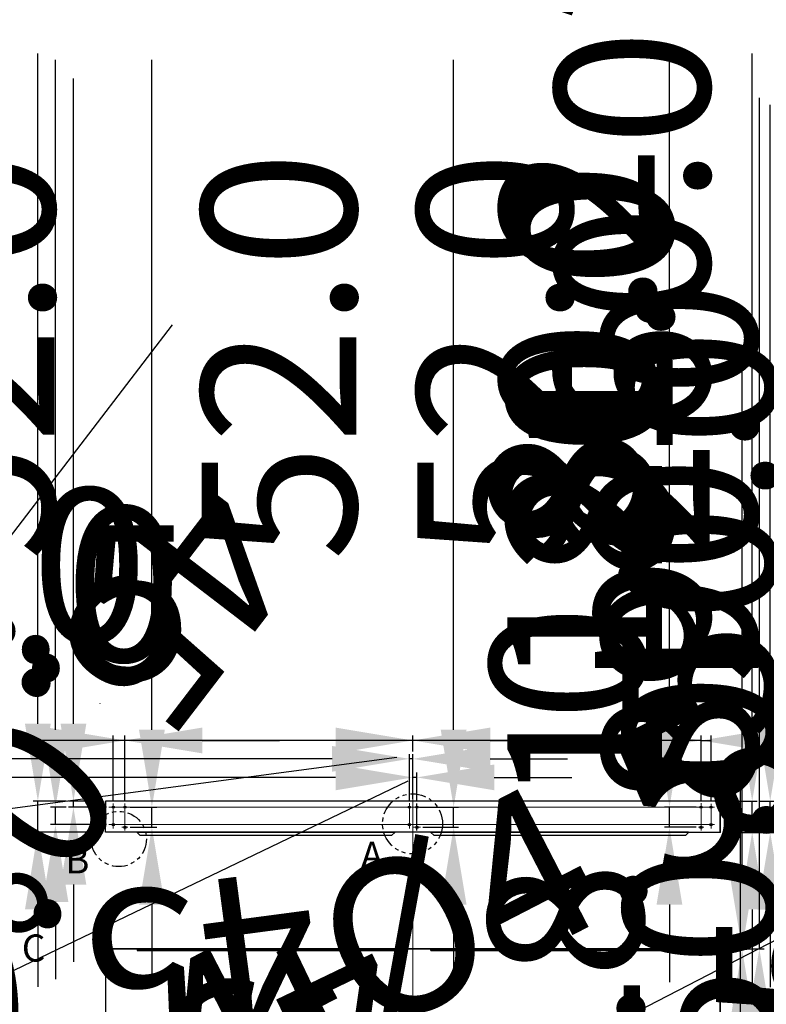
# Paper-space layout 'Sheet1' of a CAD drawing. Units: millimetres. Extents: x 0 to 9586, y -14 to 2348.
# Drawn here: x 5094 to 5287, y 691 to 945 of the extents above; entities that cross this region are included whole.
import ezdxf
from ezdxf.enums import TextEntityAlignment as Align
from ezdxf.lldxf.tags import DXFTag

# ---------------------------------------------------------------- set-up
doc = ezdxf.new("R2010")
doc.units = ezdxf.units.MM
doc.linetypes.add('ACISOTGB', pattern=[9, 4, -1, 1, -1, 1, -1])
for name, color, linetype in [('c', 1, 'ACISOTGB'), ('Default', 7, 'Continuous'), ('P0108D0100(CABIN', 4, 'Continuous'), ('P0108D0140(CABIN', 7, 'Continuous'), ('P0122D0010(FRAME', 1, 'Continuous')]:
    doc.layers.add(name, color=color, linetype=linetype)
doc.styles.add('SEACAD_Solid_Edge_ISO', font='seiso.ttf')
tags = doc.linetypes.add('CENTER2', pattern=[28.575, 19.05, -3.175, 3.175, -3.175]).pattern_tags.tags
tags[10:11] = [DXFTag(74, 4), DXFTag(75, 0), DXFTag(340, '0'), DXFTag(46, 0.0), DXFTag(50, 0.0), DXFTag(44, 0.0), DXFTag(45, 0.0)]
tags[8:9] = [DXFTag(74, 4), DXFTag(75, 0), DXFTag(340, '0'), DXFTag(46, 0.0), DXFTag(50, 0.0), DXFTag(44, 0.0), DXFTag(45, 0.0)]
tags[6:7] = [DXFTag(74, 4), DXFTag(75, 0), DXFTag(340, '0'), DXFTag(46, 0.0), DXFTag(50, 0.0), DXFTag(44, 0.0), DXFTag(45, 0.0)]
tags[4:5] = [DXFTag(74, 4), DXFTag(75, 0), DXFTag(340, '0'), DXFTag(46, 0.0), DXFTag(50, 0.0), DXFTag(44, 0.0), DXFTag(45, 0.0)]
tags = doc.linetypes.add('HIDDEN2', pattern=[4.7625, 3.175, -1.5875]).pattern_tags.tags
tags[6:7] = [DXFTag(74, 4), DXFTag(75, 0), DXFTag(340, '0'), DXFTag(46, 0.0), DXFTag(50, 0.0), DXFTag(44, 0.0), DXFTag(45, 0.0)]
tags[4:5] = [DXFTag(74, 4), DXFTag(75, 0), DXFTag(340, '0'), DXFTag(46, 0.0), DXFTag(50, 0.0), DXFTag(44, 0.0), DXFTag(45, 0.0)]
doc.dimstyles.new('ISO-25', dxfattribs={"dimtxt": 40, "dimasz": 20, "dimexe": 1.25, "dimexo": 0.625, "dimgap": 20, "dimtad": 1, "dimdec": 0, "dimdsep": 46, "dimtxsty": 'Standard', "dimcen": 2.5, "dimclrd": 3, "dimclre": 3, "dimadec": 1, "dimazin": 0, "dimtfac": 1, "dimtmove": 0, "dimatfit": 3, "dimfxl": 1, "dimarcsym": 0})

# ---------------------------------------------------------------- blocks, each defined once
blk = doc.blocks.new('*D205')
at = {"color": 3, "lineweight": -2}
for p, q in [((5107.68, 763.06), (5107.68, 929.86)), ((5115.39, 743.06), (5106.43, 743.06)), ((5116.24, 741.49), (5106.43, 741.49)), ((5107.68, 741.49), (5107.68, 743.06)), ((5107.68, 721.49), (5107.68, 701.49))]:
    blk.add_line(p, q, dxfattribs=at)
at = {"color": 3}
for points in [[(5104.35, 763.06), (5111.01, 763.06), (5107.68, 743.06)], [(5111.01, 721.49), (5104.35, 721.49), (5107.68, 741.49)]]:
    blk.add_solid(points, dxfattribs=at)
at = {"layer": 'Defpoints', "color": 0}
for p in [(5107.68, 743.06), (5116.01, 743.06), (5116.87, 741.49)]:
    blk.add_point(p, dxfattribs=at)
at = {"color": 0, "insert": (5067.68, 856.46), "char_height": 40, "attachment_point": 5, "rotation": 90}
blk.add_mtext('15.7', dxfattribs=at)
blk = doc.blocks.new('*D206')
at = {"color": 3, "lineweight": -2}
for p, q in [((5103.03, 761.49), (5103.03, 934.69)), ((5105.8, 741.49), (5101.78, 741.49)), ((5103.03, 736.99), (5103.03, 741.49)), ((5116.24, 736.99), (5101.78, 736.99)), ((5103.03, 716.99), (5103.03, 696.99))]:
    blk.add_line(p, q, dxfattribs=at)
at = {"color": 3}
for points in [[(5099.7, 761.49), (5106.37, 761.49), (5103.03, 741.49)], [(5106.37, 716.99), (5099.7, 716.99), (5103.03, 736.99)]]:
    blk.add_solid(points, dxfattribs=at)
at = {"layer": 'Defpoints', "color": 0}
for p in [(5103.03, 741.49), (5106.43, 741.49), (5116.87, 736.99)]:
    blk.add_point(p, dxfattribs=at)
at = {"color": 0, "insert": (5063.03, 858.09), "char_height": 40, "attachment_point": 5, "rotation": 90}
blk.add_mtext('45.0', dxfattribs=at)
blk = doc.blocks.new('*D207')
at = {"color": 3, "lineweight": -2}
for p, q in [((5127.96, 761.49), (5127.96, 934.69)), ((5122.32, 741.49), (5129.21, 741.49)), ((5127.96, 736.29), (5127.96, 741.49)), ((5122.32, 736.29), (5129.21, 736.29)), ((5127.96, 716.29), (5127.96, 696.29))]:
    blk.add_line(p, q, dxfattribs=at)
at = {"color": 3}
for points in [[(5124.63, 761.49), (5131.3, 761.49), (5127.96, 741.49)], [(5131.3, 716.29), (5124.63, 716.29), (5127.96, 736.29)]]:
    blk.add_solid(points, dxfattribs=at)
at = {"layer": 'Defpoints', "color": 0}
for p in [(5121.7, 741.49), (5127.96, 741.49), (5121.7, 736.29)]:
    blk.add_point(p, dxfattribs=at)
at = {"color": 0, "insert": (5087.96, 858.09), "char_height": 40, "attachment_point": 5, "rotation": 90}
blk.add_mtext('52.0', dxfattribs=at)
blk = doc.blocks.new('*D208')
at = {"color": 3, "lineweight": -2}
for p, q in [((5205.97, 761.49), (5205.97, 934.69)), ((5197.11, 741.49), (5207.22, 741.49)), ((5205.97, 736.29), (5205.97, 741.49)), ((5197.99, 736.29), (5207.22, 736.29)), ((5205.97, 716.29), (5205.97, 696.29))]:
    blk.add_line(p, q, dxfattribs=at)
at = {"color": 3}
for points in [[(5202.64, 761.49), (5209.3, 761.49), (5205.97, 741.49)], [(5209.3, 716.29), (5202.64, 716.29), (5205.97, 736.29)]]:
    blk.add_solid(points, dxfattribs=at)
at = {"layer": 'Defpoints', "color": 0}
for p in [(5196.48, 741.49), (5205.97, 741.49), (5197.36, 736.29)]:
    blk.add_point(p, dxfattribs=at)
at = {"color": 0, "insert": (5165.97, 858.09), "char_height": 40, "attachment_point": 5, "rotation": 90}
blk.add_mtext('52.0', dxfattribs=at)
blk = doc.blocks.new('*D209')
at = {"color": 3, "lineweight": -2}
for p, q in [((5261.76, 761.49), (5261.76, 934.69)), ((5268.63, 741.49), (5260.51, 741.49)), ((5261.76, 736.29), (5261.76, 741.49)), ((5268.63, 736.29), (5260.51, 736.29)), ((5261.76, 716.29), (5261.76, 696.29))]:
    blk.add_line(p, q, dxfattribs=at)
at = {"color": 3}
for points in [[(5258.43, 761.49), (5265.09, 761.49), (5261.76, 741.49)], [(5265.09, 716.29), (5258.43, 716.29), (5261.76, 736.29)]]:
    blk.add_solid(points, dxfattribs=at)
at = {"layer": 'Defpoints', "color": 0}
for p in [(5261.76, 741.49), (5269.25, 741.49), (5269.25, 736.29)]:
    blk.add_point(p, dxfattribs=at)
at = {"color": 0, "insert": (5221.76, 858.09), "char_height": 40, "attachment_point": 5, "rotation": 90}
blk.add_mtext('52.0', dxfattribs=at)
blk = doc.blocks.new('*D210')
at = {"color": 3, "lineweight": -2}
for p, q in [((5175.43, 749.18), (5015.43, 749.18)), ((5195.43, 743.68), (5195.43, 750.43)), ((5196.48, 749.18), (5195.43, 749.18)), ((5196.48, 743.05), (5196.48, 750.43)), ((5216.48, 749.18), (5236.48, 749.18))]:
    blk.add_line(p, q, dxfattribs=at)
at = {"color": 3}
for points in [[(5175.43, 745.85), (5175.43, 752.52), (5195.43, 749.18)], [(5216.48, 752.52), (5216.48, 745.85), (5196.48, 749.18)]]:
    blk.add_solid(points, dxfattribs=at)
at = {"layer": 'Defpoints', "color": 0}
for p in [(5195.43, 749.18), (5195.43, 743.06), (5196.48, 742.42)]:
    blk.add_point(p, dxfattribs=at)
at = {"color": 0, "insert": (5085.43, 789.18), "char_height": 40, "attachment_point": 5}
blk.add_mtext('10.5', dxfattribs=at)
blk = doc.blocks.new('*D211')
at = {"color": 3, "lineweight": -2}
for p, q in [((5174.53, 753.98), (5041.33, 753.98)), ((5194.53, 743.13), (5194.53, 755.23)), ((5195.43, 753.98), (5194.53, 753.98)), ((5195.43, 744.31), (5195.43, 755.23)), ((5215.43, 753.98), (5235.43, 753.98))]:
    blk.add_line(p, q, dxfattribs=at)
at = {"color": 3}
for points in [[(5174.53, 750.65), (5174.53, 757.31), (5194.53, 753.98)], [(5215.43, 757.31), (5215.43, 750.65), (5195.43, 753.98)]]:
    blk.add_solid(points, dxfattribs=at)
at = {"layer": 'Defpoints', "color": 0}
for p in [(5194.53, 753.98), (5195.43, 743.68), (5194.53, 742.51)]:
    blk.add_point(p, dxfattribs=at)
at = {"color": 0, "insert": (5097.93, 793.98), "char_height": 40, "attachment_point": 5}
blk.add_mtext('9.0', dxfattribs=at)
blk = doc.blocks.new('*D212')
at = {"color": 3, "lineweight": -2}
for p, q in [((5100.99, 758.73), (4880.99, 758.73)), ((5120.99, 743.04), (5120.99, 759.98)), ((5195.43, 758.73), (5120.99, 758.73)), ((5195.43, 755.86), (5195.43, 759.98)), ((5215.43, 758.73), (5235.43, 758.73))]:
    blk.add_line(p, q, dxfattribs=at)
at = {"color": 3}
for points in [[(5100.99, 755.39), (5100.99, 762.06), (5120.99, 758.73)], [(5215.43, 762.06), (5215.43, 755.39), (5195.43, 758.73)]]:
    blk.add_solid(points, dxfattribs=at)
at = {"layer": 'Defpoints', "color": 0}
for p in [(5120.99, 758.73), (5195.43, 755.23), (5120.99, 742.42)]:
    blk.add_point(p, dxfattribs=at)
at = {"color": 0, "insert": (4980.99, 798.73), "char_height": 40, "attachment_point": 5}
blk.add_mtext('744.4', dxfattribs=at)
blk = doc.blocks.new('*D213')
at = {"color": 3, "lineweight": -2}
for p, q in [((5097.99, 758.73), (4931.59, 758.73)), ((5117.99, 743.04), (5117.99, 759.98)), ((5120.99, 758.73), (5117.99, 758.73)), ((5120.99, 743.04), (5120.99, 759.98)), ((5140.99, 758.73), (5160.99, 758.73))]:
    blk.add_line(p, q, dxfattribs=at)
at = {"color": 3}
for points in [[(5097.99, 755.39), (5097.99, 762.06), (5117.99, 758.73)], [(5140.99, 762.06), (5140.99, 755.39), (5120.99, 758.73)]]:
    blk.add_solid(points, dxfattribs=at)
at = {"layer": 'Defpoints', "color": 0}
for p in [(5117.99, 758.73), (5117.99, 742.42), (5120.99, 742.42)]:
    blk.add_point(p, dxfattribs=at)
at = {"color": 0, "insert": (5004.79, 798.73), "char_height": 40, "attachment_point": 5}
blk.add_mtext('30.0', dxfattribs=at)
blk = doc.blocks.new('*D214')
at = {"color": 3, "lineweight": -2}
for p, q in [((5175.43, 758.73), (4962.23, 758.73)), ((5195.43, 755.86), (5195.43, 759.98)), ((5269.93, 758.73), (5195.43, 758.73)), ((5269.93, 743.17), (5269.93, 759.98)), ((5289.93, 758.73), (5309.93, 758.73))]:
    blk.add_line(p, q, dxfattribs=at)
at = {"color": 3}
for points in [[(5175.43, 755.39), (5175.43, 762.06), (5195.43, 758.73)], [(5289.93, 762.06), (5289.93, 755.39), (5269.93, 758.73)]]:
    blk.add_solid(points, dxfattribs=at)
at = {"layer": 'Defpoints', "color": 0}
for p in [(5195.43, 758.73), (5195.43, 755.23), (5269.93, 742.55)]:
    blk.add_point(p, dxfattribs=at)
at = {"color": 0, "insert": (5058.83, 798.73), "char_height": 40, "attachment_point": 5}
blk.add_mtext('745.0', dxfattribs=at)
blk = doc.blocks.new('*D215')
at = {"color": 3, "lineweight": -2}
for p, q in [((5249.93, 758.73), (5229.93, 758.73)), ((5269.93, 743.17), (5269.93, 759.98)), ((5269.93, 758.73), (5272.53, 758.73)), ((5272.53, 742.95), (5272.53, 759.98)), ((5292.53, 758.73), (5465.73, 758.73))]:
    blk.add_line(p, q, dxfattribs=at)
at = {"color": 3}
for points in [[(5249.93, 755.39), (5249.93, 762.06), (5269.93, 758.73)], [(5292.53, 762.06), (5292.53, 755.39), (5272.53, 758.73)]]:
    blk.add_solid(points, dxfattribs=at)
at = {"layer": 'Defpoints', "color": 0}
for p in [(5272.53, 758.73), (5269.93, 742.55), (5272.53, 742.33)]:
    blk.add_point(p, dxfattribs=at)
at = {"color": 0, "insert": (5389.13, 798.73), "char_height": 40, "attachment_point": 5}
blk.add_mtext('26.0', dxfattribs=at)
blk = doc.blocks.new('*D216')
at = {"color": 3, "lineweight": -2}
for p, q in [((5098.48, 763.06), (5098.48, 936.26)), ((5105.8, 743.06), (5097.23, 743.06)), ((5098.48, 735.04), (5098.48, 743.06)), ((5115.39, 735.04), (5097.23, 735.04)), ((5098.48, 715.04), (5098.48, 695.04))]:
    blk.add_line(p, q, dxfattribs=at)
at = {"color": 3}
for points in [[(5095.15, 763.06), (5101.82, 763.06), (5098.48, 743.06)], [(5101.82, 715.04), (5095.15, 715.04), (5098.48, 735.04)]]:
    blk.add_solid(points, dxfattribs=at)
at = {"layer": 'Defpoints', "color": 0}
for p in [(5098.48, 743.06), (5106.43, 743.06), (5116.01, 735.04)]:
    blk.add_point(p, dxfattribs=at)
at = {"color": 0, "insert": (5058.48, 859.66), "char_height": 40, "attachment_point": 5, "rotation": 90}
blk.add_mtext('80.2', dxfattribs=at)
blk = doc.blocks.new('*D217')
at = {"color": 3, "lineweight": -2}
for p, q in [((5283.15, 763.06), (5283.15, 936.26)), ((5275.48, 743.06), (5284.4, 743.06)), ((5283.15, 735.04), (5283.15, 743.06)), ((5275.48, 735.04), (5284.4, 735.04)), ((5283.15, 715.04), (5283.15, 695.04))]:
    blk.add_line(p, q, dxfattribs=at)
at = {"color": 3}
for points in [[(5279.82, 763.06), (5286.49, 763.06), (5283.15, 743.06)], [(5286.49, 715.04), (5279.82, 715.04), (5283.15, 735.04)]]:
    blk.add_solid(points, dxfattribs=at)
at = {"layer": 'Defpoints', "color": 0}
for p in [(5274.85, 743.06), (5283.15, 743.06), (5274.85, 735.04)]:
    blk.add_point(p, dxfattribs=at)
at = {"color": 0, "insert": (5243.15, 859.66), "char_height": 40, "attachment_point": 5, "rotation": 90}
blk.add_mtext('80.2', dxfattribs=at)
blk = doc.blocks.new('*D218')
at = {"color": 3, "lineweight": -2}
for p, q in [((5287.81, 763.06), (5287.81, 923.06)), ((5285.03, 743.06), (5289.06, 743.06)), ((5287.81, 734.96), (5287.81, 743.06)), ((5275.56, 734.96), (5289.06, 734.96)), ((5287.81, 714.96), (5287.81, 694.96))]:
    blk.add_line(p, q, dxfattribs=at)
at = {"color": 3}
for points in [[(5284.48, 763.06), (5291.14, 763.06), (5287.81, 743.06)], [(5291.14, 714.96), (5284.48, 714.96), (5287.81, 734.96)]]:
    blk.add_solid(points, dxfattribs=at)
at = {"layer": 'Defpoints', "color": 0}
for p in [(5284.4, 743.06), (5287.81, 743.06), (5274.93, 734.96)]:
    blk.add_point(p, dxfattribs=at)
at = {"color": 0, "insert": (5247.81, 853.06), "char_height": 40, "attachment_point": 5, "rotation": 90}
blk.add_mtext('81.0', dxfattribs=at)
blk = doc.blocks.new('*D222')
at = {"color": 3, "lineweight": -2}
for p, q in [((5280.09, 612.94), (5280.09, 746.14)), ((5275.48, 592.86), (5281.34, 592.86)), ((5275.56, 592.94), (5281.34, 592.94)), ((5280.09, 592.86), (5280.09, 592.94)), ((5280.09, 572.86), (5280.09, 552.86))]:
    blk.add_line(p, q, dxfattribs=at)
at = {"color": 3}
for points in [[(5276.76, 612.94), (5283.43, 612.94), (5280.09, 592.94)], [(5283.43, 572.86), (5276.76, 572.86), (5280.09, 592.86)]]:
    blk.add_solid(points, dxfattribs=at)
at = {"layer": 'Defpoints', "color": 0}
for p in [(5274.85, 592.86), (5274.93, 592.94), (5280.09, 592.94)]:
    blk.add_point(p, dxfattribs=at)
at = {"color": 0, "insert": (5240.09, 689.54), "char_height": 40, "attachment_point": 5, "rotation": 90}
blk.add_mtext('0.8', dxfattribs=at)
blk = doc.blocks.new('*D223')
at = {"color": 3, "lineweight": -2}
for p, q in [((5285, 704.86), (5285, 924.86)), ((5275.48, 704.86), (5286.25, 704.86)), ((5285, 612.91), (5285, 684.86)), ((5281.97, 592.91), (5286.25, 592.91))]:
    blk.add_line(p, q, dxfattribs=at)
at = {"color": 3}
for points in [[(5288.34, 684.86), (5281.67, 684.86), (5285, 704.86)], [(5281.67, 612.91), (5288.34, 612.91), (5285, 592.91)]]:
    blk.add_solid(points, dxfattribs=at)
at = {"layer": 'Defpoints', "color": 0}
for p in [(5274.85, 704.86), (5285, 704.86), (5281.34, 592.91)]:
    blk.add_point(p, dxfattribs=at)
at = {"color": 0, "insert": (5245, 824.86), "char_height": 40, "attachment_point": 5, "rotation": 90}
blk.add_mtext('1120.0', dxfattribs=at)
blk = doc.blocks.new('*D224')
at = {"color": 3, "lineweight": -2}
for p, q in [((5280.54, 724.86), (5280.54, 858.06)), ((5275.48, 704.86), (5281.79, 704.86)), ((5275.56, 704.78), (5281.79, 704.78)), ((5280.54, 704.78), (5280.54, 704.86)), ((5280.54, 684.78), (5280.54, 664.78))]:
    blk.add_line(p, q, dxfattribs=at)
at = {"color": 3}
for points in [[(5277.21, 724.86), (5283.88, 724.86), (5280.54, 704.86)], [(5283.88, 684.78), (5277.21, 684.78), (5280.54, 704.78)]]:
    blk.add_solid(points, dxfattribs=at)
at = {"layer": 'Defpoints', "color": 0}
for p in [(5274.85, 704.86), (5274.93, 704.78), (5280.54, 704.86)]:
    blk.add_point(p, dxfattribs=at)
at = {"color": 0, "insert": (5240.54, 801.46), "char_height": 40, "attachment_point": 5, "rotation": 90}
blk.add_mtext('0.8', dxfattribs=at)
blk = doc.blocks.new('*D228')
at = {"color": 3, "lineweight": -2}
for p, q in [((5338.98, 614.44), (5338.98, 781.24)), ((5327.74, 594.44), (5340.23, 594.44)), ((5338.98, 592.86), (5338.98, 594.44)), ((5331.16, 592.86), (5340.23, 592.86)), ((5338.98, 572.86), (5338.98, 552.86))]:
    blk.add_line(p, q, dxfattribs=at)
at = {"color": 3}
for points in [[(5335.65, 614.44), (5342.31, 614.44), (5338.98, 594.44)], [(5342.31, 572.86), (5335.65, 572.86), (5338.98, 592.86)]]:
    blk.add_solid(points, dxfattribs=at)
at = {"layer": 'Defpoints', "color": 0}
for p in [(5327.12, 594.44), (5338.98, 594.44), (5330.54, 592.86)]:
    blk.add_point(p, dxfattribs=at)
at = {"color": 0, "insert": (5298.98, 707.84), "char_height": 40, "attachment_point": 5, "rotation": 90}
blk.add_mtext('15.8', dxfattribs=at)
blk = doc.blocks.new('*D231')
at = {"color": 3, "lineweight": -2}
for p, q in [((5315.08, 629.85), (5315.08, 796.25)), ((5322.04, 609.85), (5313.83, 609.85)), ((5315.08, 604.85), (5315.08, 609.85)), ((5322.02, 604.85), (5313.83, 604.85)), ((5315.08, 584.85), (5315.08, 564.85))]:
    blk.add_line(p, q, dxfattribs=at)
at = {"color": 3}
for points in [[(5311.75, 629.85), (5318.41, 629.85), (5315.08, 609.85)], [(5318.41, 584.85), (5311.75, 584.85), (5315.08, 604.85)]]:
    blk.add_solid(points, dxfattribs=at)
at = {"layer": 'Defpoints', "color": 0}
for p in [(5315.08, 609.85), (5322.67, 609.85), (5322.65, 604.85)]:
    blk.add_point(p, dxfattribs=at)
at = {"color": 0, "insert": (5275.08, 723.05), "char_height": 40, "attachment_point": 5, "rotation": 90}
blk.add_mtext('50.0', dxfattribs=at)
blk = doc.blocks.new('*D232')
at = {"color": 3, "lineweight": -2}
for p, q in [((5309.51, 696.36), (5309.51, 902.76)), ((5321.46, 696.36), (5308.26, 696.36)), ((5309.51, 627.36), (5309.51, 676.36)), ((5320.76, 607.36), (5308.26, 607.36))]:
    blk.add_line(p, q, dxfattribs=at)
at = {"color": 3}
for points in [[(5312.85, 676.36), (5306.18, 676.36), (5309.51, 696.36)], [(5306.18, 627.36), (5312.85, 627.36), (5309.51, 607.36)]]:
    blk.add_solid(points, dxfattribs=at)
at = {"layer": 'Defpoints', "color": 0}
for p in [(5309.51, 696.36), (5322.08, 696.36), (5321.38, 607.36)]:
    blk.add_point(p, dxfattribs=at)
at = {"color": 0, "insert": (5269.51, 809.56), "char_height": 40, "attachment_point": 5, "rotation": 90}
blk.add_mtext('890.0', dxfattribs=at)
blk = doc.blocks.new('*D233')
at = {"color": 3, "lineweight": -2}
for p, q in [((5314.76, 718.86), (5314.76, 885.26)), ((5322.04, 698.86), (5313.51, 698.86)), ((5314.76, 693.86), (5314.76, 698.86)), ((5322.02, 693.86), (5313.51, 693.86)), ((5314.76, 673.86), (5314.76, 653.86))]:
    blk.add_line(p, q, dxfattribs=at)
at = {"color": 3}
for points in [[(5311.42, 718.86), (5318.09, 718.86), (5314.76, 698.86)], [(5318.09, 673.86), (5311.42, 673.86), (5314.76, 693.86)]]:
    blk.add_solid(points, dxfattribs=at)
at = {"layer": 'Defpoints', "color": 0}
for p in [(5314.76, 698.86), (5322.67, 698.86), (5322.65, 693.86)]:
    blk.add_point(p, dxfattribs=at)
at = {"color": 0, "insert": (5274.76, 812.06), "char_height": 40, "attachment_point": 5, "rotation": 90}
blk.add_mtext('50.0', dxfattribs=at)
blk = doc.blocks.new('*D235')
at = {"color": 3, "lineweight": -2}
for p, q in [((5303.92, 700.86), (5303.92, 1246.86)), ((5322.05, 700.86), (5302.67, 700.86)), ((5303.92, 616.86), (5303.92, 680.86)), ((5321.89, 596.86), (5302.67, 596.86))]:
    blk.add_line(p, q, dxfattribs=at)
at = {"color": 3}
for points in [[(5307.25, 680.86), (5300.58, 680.86), (5303.92, 700.86)], [(5300.58, 616.86), (5307.25, 616.86), (5303.92, 596.86)]]:
    blk.add_solid(points, dxfattribs=at)
at = {"layer": 'Defpoints', "color": 0}
for p in [(5303.92, 700.86), (5322.67, 700.86), (5322.52, 596.86)]:
    blk.add_point(p, dxfattribs=at)
at = {"color": 0, "insert": (5257.32, 983.86), "char_height": 40, "attachment_point": 5, "rotation": 90}
blk.add_mtext('p260.0*4=1040.0', dxfattribs=at)
blk = doc.blocks.new('*D245')
at = {"color": 3, "lineweight": -2}
for p, q in [((5024.01, 723.58), (5133.26, 866.13)), ((5039.05, 707.56), (5039.05, 691.87)), ((5041.33, 709.78), (5053.33, 697.78))]:
    blk.add_line(p, q, dxfattribs=at)
for start, end in [(18.7324, 82.4648), (142.5352, 206.2676), (270, 315)]:
    blk.add_arc((5039.05, 712.06), 18.94, start, end, dxfattribs=at)
at = {"color": 3}
for points in [[(5053.74, 718.9), (5060.23, 717.38), (5052.44, 698.66)], [(5020.3, 700.84), (5023.82, 706.51), (5039.05, 693.12)]]:
    blk.add_solid(points, dxfattribs=at)
at = {"layer": 'Defpoints', "color": 0}
for p in [(5039.05, 712.05), (5039.09, 712.02), (5040.89, 710.22), (5039.05, 708.18), (5043.95, 693.76)]:
    blk.add_point(p, dxfattribs=at)
at = {"color": 0, "insert": (5110.39, 770.53), "char_height": 40, "attachment_point": 5, "rotation": 232.5352}
blk.add_mtext('45.0%%d', dxfattribs=at)
blk = doc.blocks.new('*D246')
at = {"color": 3, "lineweight": -2}
for p, q in [((5013.24, 730.84), (5191.29, 754.39)), ((5013.45, 709.78), (5001.45, 697.78)), ((5015.73, 707.56), (5015.73, 691.87))]:
    blk.add_line(p, q, dxfattribs=at)
for start, end in [(97.5352, 161.2676), (333.7324, 37.4648), (225, 270)]:
    blk.add_arc((5015.73, 712.06), 18.94, start, end, dxfattribs=at)
at = {"color": 3}
for points in [[(4994.54, 717.38), (5001.04, 718.9), (5002.33, 698.66)], [(5030.95, 706.51), (5034.47, 700.84), (5015.73, 693.12)]]:
    blk.add_solid(points, dxfattribs=at)
at = {"layer": 'Defpoints', "color": 0}
for p in [(5013.89, 710.22), (5015.69, 712.02), (5015.73, 712.05), (5015.73, 708.18), (5006.26, 695.65)]:
    blk.add_point(p, dxfattribs=at)
at = {"color": 0, "insert": (5107.51, 702.96), "char_height": 40, "attachment_point": 5, "rotation": 187.5352}
blk.add_mtext('45.0%%d', dxfattribs=at)
blk = doc.blocks.new('*D250')
at = {"color": 3, "lineweight": -2}
for p, q in [((5032.36, 670.56), (5194.25, 748.33)), ((5039.31, 651.6), (5039.31, 638.82)), ((5041.59, 653.82), (5051.53, 643.88))]:
    blk.add_line(p, q, dxfattribs=at)
for start, end in [(32.1703, 109.3407), (115.6593, 192.8297), (270, 315)]:
    blk.add_arc((5039.31, 656.1), 16.03, start, end, dxfattribs=at)
at = {"color": 3}
for points in [[(5049.57, 665.01), (5056.19, 664.27), (5050.64, 644.77)], [(5021.59, 649.94), (5025.75, 655.15), (5039.31, 640.07)]]:
    blk.add_solid(points, dxfattribs=at)
at = {"layer": 'Defpoints', "color": 0}
for p in [(5039.31, 656.1), (5039.35, 656.06), (5041.15, 654.26), (5039.31, 652.23), (5043.46, 640.62)]:
    blk.add_point(p, dxfattribs=at)
at = {"color": 0, "insert": (5130.63, 673.39), "char_height": 40, "attachment_point": 5, "rotation": 205.6593}
blk.add_mtext('45.0%%d', dxfattribs=at)
blk = doc.blocks.new('*D254')
at = {"color": 3, "lineweight": -2}
for p, q in [((5101.1, 610.13), (5332.17, 729.32)), ((5082.92, 600.75), (5083.32, 600.96)), ((5065.15, 591.58), (5047.37, 582.42))]:
    blk.add_line(p, q, dxfattribs=at)
at = {"color": 3}
for points in [[(5099.57, 613.09), (5102.63, 607.17), (5083.32, 600.96)], [(5066.68, 588.62), (5063.62, 594.55), (5082.92, 600.75)]]:
    blk.add_solid(points, dxfattribs=at)
at = {"layer": 'Defpoints', "color": 0}
for p in [(5082.92, 600.75), (5083.32, 600.96)]:
    blk.add_point(p, dxfattribs=at)
at = {"color": 0, "insert": (5207.19, 709.86), "char_height": 40, "attachment_point": 5, "rotation": 27.2852}
blk.add_mtext('4-%%C4.5', dxfattribs=at)

psp = doc.layouts.new('Sheet1')

# ---------------------------------------------------------------- linework, layer by layer
for p, q in [((5124.1445, 704.7965), (5115.9902, 704.7965)), ((5124.1445, 704.8565), (5124.1445, 704.4765)), ((5124.8802, 704.5365), (5124.8802, 704.4765)), ((5124.8802, 704.5365), (5124.8802, 704.4765)), ((5190.0302, 704.5365), (5190.0302, 704.4765)), ((5190.7502, 704.4765), (5190.7502, 704.8565)), ((5200.1102, 704.7965), (5190.7502, 704.7965)), ((5200.1102, 704.4765), (5200.1102, 704.8565)), ((5200.8302, 704.5365), (5200.8302, 704.4765)), ((5265.9802, 704.5365), (5265.9802, 704.4765)), ((5265.9802, 704.5365), (5265.9802, 704.4765)), ((5265.9802, 704.5365), (5265.9802, 704.4765)), ((5266.7159, 704.8565), (5266.7159, 704.4765)), ((5266.7159, 704.7965), (5274.8502, 704.7965))]:
    psp.add_line(p, q)
at = {"linetype": 'ACISOTGB'}
for centre, radius in [((5195.3515, 737.1748), 7.7595), ((5119.4025, 733.2645), 7.1541)]:
    psp.add_circle(centre, radius, dxfattribs=at)
at = {"layer": 'c', "linetype": 'CENTER2', "lineweight": 5}
for p, q in [((5195.4302, 552.9929), (5195.4302, 751.2833)), ((5273.3842, 741.4882), (5116.8665, 741.4882)), ((5117.9899, 742.4784), (5117.9833, 735.9589)), ((5120.9902, 742.4159), (5120.9902, 735.4589)), ((5194.5302, 742.5096), (5194.5302, 735.9811)), ((5269.9302, 742.5468), (5269.9302, 735.4579)), ((5272.5299, 742.3275), (5272.5233, 735.9964)), ((5273.4469, 736.9882), (5116.8663, 736.9882)), ((5121.6999, 736.2882), (5120.2108, 736.2882)), ((5195.5253, 736.2882), (5197.3604, 736.2882)), ((5269.2547, 736.2882), (5270.6094, 736.2882))]:
    psp.add_line(p, q, dxfattribs=at)
at = {"layer": 'P0108D0100(CABIN', "color": 4, "linetype": 'Continuous', "lineweight": 25}
psp.add_line((5114.4791, 768.3588), (5114.4791, 768.2788), dxfattribs=at)
at = {"layer": 'P0108D0140(CABIN', "color": 7, "linetype": 'Continuous'}
for p, q in [((5115.9302, 742.9782), (5115.9302, 736.4582)), ((5115.9902, 742.9782), (5115.9902, 736.4582)), ((5274.8502, 743.0582), (5116.0102, 743.0582)), ((5116.0102, 743.0582), (5116.0102, 742.9782)), ((5116.0102, 735.0382), (5116.0102, 742.9782)), ((5274.8502, 743.0582), (5274.8502, 742.9782)), ((5274.8502, 735.0382), (5274.8502, 742.9782)), ((5274.8702, 734.9582), (5274.8702, 742.9782)), ((5274.9302, 734.9582), (5274.9302, 742.9782)), ((5115.9302, 736.4582), (5115.9902, 736.4582)), ((5124.1445, 735.0382), (5116.0102, 735.0382)), ((5124.1445, 734.9539), (5124.1445, 735.0382)), ((5190.7659, 734.9582), (5124.1445, 734.9582)), ((5124.1445, 734.9539), (5124.8802, 734.2182)), ((5124.8802, 734.2182), (5190.0302, 734.2182)), ((5190.0302, 734.2182), (5190.7502, 734.9382)), ((5190.7659, 735.0382), (5190.7659, 734.9523)), ((5200.0945, 735.0382), (5190.7659, 735.0382)), ((5200.0945, 734.9523), (5200.0945, 735.0382)), ((5266.7159, 734.9582), (5200.0945, 734.9582)), ((5200.1102, 734.9382), (5200.8302, 734.2182)), ((5200.8302, 734.2182), (5265.9802, 734.2182)), ((5265.9802, 734.2182), (5266.7002, 734.9382)), ((5266.7159, 734.9523), (5266.7159, 735.0382)), ((5266.7159, 735.0382), (5274.8502, 735.0382)), ((5266.7159, 734.9582), (5266.7159, 734.9523)), ((5274.9302, 734.9582), (5274.8702, 734.9582)), ((5115.9302, 704.7965), (5115.9302, 594.4365)), ((5274.8502, 704.8565), (5115.9902, 704.8565)), ((5115.9902, 704.7965), (5115.9902, 594.4365)), ((5124.1445, 704.5365), (5124.8802, 704.5365)), ((5124.1445, 704.4765), (5124.8802, 704.4765)), ((5124.8802, 704.5365), (5190.0302, 704.5365)), ((5124.8802, 704.4765), (5124.8802, 704.5365)), ((5124.8802, 704.4765), (5190.0302, 704.4765)), ((5190.0302, 704.4765), (5190.0302, 704.5365)), ((5190.0302, 704.5365), (5190.7502, 704.5365)), ((5190.0302, 704.4765), (5190.7502, 704.4765)), ((5190.7502, 704.5365), (5190.7502, 704.4765)), ((5190.7659, 704.5565), (5190.7659, 704.5423)), ((5200.1102, 704.5365), (5200.8302, 704.5365)), ((5200.1102, 704.4765), (5200.8302, 704.4765)), ((5200.8302, 704.5365), (5265.9802, 704.5365)), ((5200.8302, 704.4765), (5200.8302, 704.5365)), ((5200.8302, 704.4765), (5200.8302, 704.5365)), ((5200.8302, 704.4765), (5265.9802, 704.4765)), ((5266.7159, 704.5365), (5265.9802, 704.5365)), ((5265.9802, 704.4765), (5265.9802, 704.5365)), ((5265.9802, 704.4765), (5265.9802, 704.5365)), ((5266.7159, 704.4765), (5265.9802, 704.4765)), ((5274.8502, 704.8565), (5274.8502, 704.7765)), ((5274.8502, 704.7765), (5274.8702, 704.7765)), ((5274.9302, 704.7765), (5274.8502, 704.7765)), ((5274.8702, 594.4365), (5274.8702, 704.7765)), ((5274.9302, 594.4365), (5274.9302, 704.7765)), ((5115.9902, 701.3565), (5115.9302, 701.3565))]:
    psp.add_line(p, q, dxfattribs=at)
at = {"layer": 'P0108D0140(CABIN', "color": 6, "linetype": 'HIDDEN2'}
for p, q in [((5274.8502, 742.9982), (5116.0102, 742.9982)), ((5190.7659, 735.0182), (5124.1445, 735.0182)), ((5266.7159, 735.0182), (5200.0945, 735.0182)), ((5190.7502, 704.7965), (5124.1445, 704.7965)), ((5266.6872, 704.7965), (5200.1102, 704.7965))]:
    psp.add_line(p, q, dxfattribs=at)
at = {"layer": 'P0108D0140(CABIN', "color": 7, "linetype": 'HIDDEN2'}
for p, q in [((5129.4302, 704.7965), (5129.4302, 704.8565)), ((5130.4302, 704.8565), (5130.4302, 704.7965)), ((5131.8052, 704.7965), (5131.8052, 704.8565)), ((5132.1552, 704.8565), (5132.1552, 704.7965)), ((5133.5302, 704.7965), (5133.5302, 704.8565)), ((5134.5302, 704.8565), (5134.5302, 704.7965)), ((5135.9052, 704.7965), (5135.9052, 704.8565)), ((5136.2552, 704.8565), (5136.2552, 704.7965)), ((5137.6302, 704.7965), (5137.6302, 704.8565)), ((5138.6302, 704.8565), (5138.6302, 704.7965)), ((5176.4302, 704.7965), (5176.4302, 704.8565)), ((5177.4302, 704.8565), (5177.4302, 704.7965)), ((5178.8052, 704.7965), (5178.8052, 704.8565)), ((5179.1552, 704.8565), (5179.1552, 704.7965)), ((5180.5302, 704.7965), (5180.5302, 704.8565)), ((5181.5302, 704.8565), (5181.5302, 704.7965)), ((5182.9052, 704.7965), (5182.9052, 704.8565)), ((5183.2552, 704.8565), (5183.2552, 704.7965)), ((5184.6302, 704.7965), (5184.6302, 704.8565)), ((5185.6302, 704.8565), (5185.6302, 704.7965)), ((5205.4302, 704.7965), (5205.4302, 704.8565)), ((5206.4302, 704.8565), (5206.4302, 704.7965)), ((5207.8052, 704.7965), (5207.8052, 704.8565)), ((5208.1552, 704.8565), (5208.1552, 704.7965)), ((5209.5302, 704.7965), (5209.5302, 704.8565)), ((5210.5302, 704.8565), (5210.5302, 704.7965)), ((5211.9052, 704.7965), (5211.9052, 704.8565)), ((5212.2552, 704.8565), (5212.2552, 704.7965)), ((5213.6302, 704.7965), (5213.6302, 704.8565)), ((5214.6302, 704.8565), (5214.6302, 704.7965)), ((5252.4302, 704.7965), (5252.4302, 704.8565)), ((5253.4302, 704.8565), (5253.4302, 704.7965)), ((5254.8052, 704.7965), (5254.8052, 704.8565)), ((5255.1552, 704.8565), (5255.1552, 704.7965)), ((5256.5302, 704.7965), (5256.5302, 704.8565)), ((5257.5302, 704.8565), (5257.5302, 704.7965)), ((5258.9052, 704.7965), (5258.9052, 704.8565)), ((5259.2552, 704.8565), (5259.2552, 704.7965)), ((5260.6302, 704.7965), (5260.6302, 704.8565)), ((5261.6302, 704.8565), (5261.6302, 704.7965)), ((5274.9302, 702.7065), (5274.8702, 702.7065)), ((5115.9902, 698.6365), (5115.9302, 698.6365))]:
    psp.add_line(p, q, dxfattribs=at)
at = {"layer": 'P0108D0140(CABIN', "color": 7, "linetype": 'Continuous'}
for centre in [(5117.9892, 741.4882), (5120.9902, 741.4882), (5194.5302, 741.4882), (5196.4802, 741.4882), (5269.9302, 741.4882), (5272.5292, 741.4882), (5117.9843, 736.9882), (5120.9902, 736.2882), (5194.5302, 736.9882), (5196.4802, 736.2882), (5269.9302, 736.2882), (5272.5245, 736.9882)]:
    psp.add_circle(centre, 0.3, dxfattribs=at)
for centre, radius, start, end in [((5116.0102, 742.9782), 0.08, 90, 180), ((5116.0102, 742.9782), 0.02, 90, 180), ((5274.8502, 742.9782), 0.08, 0, 90), ((5274.8502, 742.9782), 0.02, 0, 90), ((5124.0689, 734.8525), 0.1252, 43.161572, 52.84398), ((5190.8416, 734.8525), 0.1252, 127.15602, 136.838428), ((5200.0189, 734.8525), 0.1252, 43.161572, 52.84398), ((5266.7916, 734.8525), 0.1252, 127.15602, 136.838428), ((5266.7916, 734.8525), 0.1252, 127.15602, 136.838428), ((5115.9902, 704.7965), 0.06, 90, 180), ((5190.7489, 704.564), 0.0276, 272.757611, 308.145696)]:
    psp.add_arc(centre, radius, start, end, dxfattribs=at)
at = {"layer": 'P0122D0010(FRAME', "linetype": 'Continuous'}
psp.add_line((5196.4802, 735.4426), (5196.4802, 742.4229), dxfattribs=at)

# ---------------------------------------------------------------- texts
at = {"layer": 'Default', "color": 7, "linetype": 'Continuous', "style": 'SEACAD_Solid_Edge_ISO'}
for s, p in [('B', (5105.5343, 731.3581)), ('C', (5094.33, 708.5849))]:
    psp.add_text(s, height=7, dxfattribs=at).set_placement(p, align=Align.TOP_LEFT)
at = {"layer": 'Default', "color": 7, "linetype": 'Continuous', "style": 'SEACAD_Solid_Edge_ISO', "text_generation_flag": 2}
psp.add_text('A', height=7, dxfattribs=at).set_placement((5187.7393, 732.568), align=Align.TOP_LEFT)

# ---------------------------------------------------------------- dimensions: what is measured, and where the dimension line sits
for base, p1, p2, angle, text, picture, middle in [((5303.9169, 700.8565), (5322.5197, 596.8565), (5322.6748, 700.8565), 90, 'p260.0*4=1040.0', '*D235', (5257.3169, 983.8565)), ((5098.4828, 743.0582), (5116.0102, 735.0382), (5106.4294, 743.0582), 90, '80.2', '*D216', (5058.4828, 859.6582)), ((5103.0318, 741.4882), (5116.8663, 736.9882), (5106.4294, 741.4882), 90, '45.0', '*D206', (5063.0318, 858.0882)), ((5127.9632, 741.4882), (5121.6999, 736.2882), (5121.6999, 741.4882), 90, '52.0', '*D207', (5087.9632, 858.0882)), ((5205.97, 741.4882), (5197.3604, 736.2882), (5196.4802, 741.4882), 90, '52.0', '*D208', (5165.97, 858.0882)), ((5261.7606, 741.4882), (5269.2547, 736.2882), (5269.2547, 741.4882), 90, '52.0', '*D209', (5221.7606, 858.0882)), ((5283.1519, 743.0582), (5274.8502, 735.0382), (5274.8502, 743.0582), 90, '80.2', '*D217', (5243.1519, 859.6582)), ((5107.6794, 743.0582), (5116.8665, 741.4882), (5116.0102, 743.0582), 90, '15.7', '*D205', (5067.6794, 856.4582)), ((5285.0047, 704.8565), (5281.3428, 592.9057), (5274.8502, 704.8565), 90, '1120.0', '*D223', (5245.0047, 824.8565)), ((5287.8116, 743.0582), (5274.9302, 734.9582), (5284.4019, 743.0582), 90, '81.0', '*D218', (5247.8116, 853.0582)), ((5309.5129, 696.3565), (5321.3815, 607.3565), (5322.0812, 696.3565), 90, '890.0', '*D232', (5269.5129, 809.5565)), ((5314.757, 698.8565), (5322.6473, 693.8565), (5322.6674, 698.8565), 90, '50.0', '*D233', (5274.757, 812.0565)), ((5280.542, 704.8565), (5274.9302, 704.7765), (5274.8502, 704.8565), 90, '0.8', '*D224', (5240.542, 801.4565)), ((5117.9899, 758.7278), (5120.9902, 742.4159), (5117.9899, 742.419), 180, '30.0', '*D213', (5004.7899, 798.7278)), ((5195.4302, 758.7278), (5269.9302, 742.5468), (5195.4302, 755.2308), 180, '745.0', '*D214', (5058.8302, 798.7278)), ((5272.5299, 758.7278), (5269.9302, 742.5468), (5272.5299, 742.3275), 180, '26.0', '*D215', (5389.1299, 798.7278)), ((5120.9902, 758.7278), (5195.4302, 755.2308), (5120.9902, 742.4159), 180, '744.4', '*D212', (4980.9902, 798.7278)), ((5194.5302, 753.9808), (5195.4302, 743.6832), (5194.5302, 742.5096), 180, '9.0', '*D211', (5097.9302, 793.9808)), ((5195.4302, 749.1823), (5196.4802, 742.4229), (5195.4302, 743.0582), 180, '10.5', '*D210', (5085.4302, 789.1823)), ((5315.0795, 609.8479), (5322.6473, 604.8479), (5322.6674, 609.8479), 90, '50.0', '*D231', (5275.0795, 723.0479)), ((5338.981, 594.4365), (5330.5397, 592.8565), (5327.1197, 594.4365), 90, '15.8', '*D228', (5298.981, 707.8365)), ((5280.0928, 592.9365), (5274.8502, 592.8565), (5274.9302, 592.9365), 90, '0.8', '*D222', (5240.0928, 689.5365))]:
    dim = psp.add_linear_dim(base=base, p1=p1, p2=p2, angle=angle, text=text, dimstyle='ISO-25')
    dim.commit()
    dim.dimension.update_dxf_attribs({"geometry": picture, "text_midpoint": middle})
for base, line1, line2, picture, middle in [((5043.9519, 693.7617), ((5039.0494, 712.054), (5039.0494, 708.1803)), ((5039.0887, 712.0186), (5040.8887, 710.2186)), '*D245', (5110.3871, 770.5253)), ((5006.2572, 695.6539), ((5015.728, 712.054), (5015.728, 708.1803)), ((5015.6887, 712.0186), (5013.8887, 710.2186)), '*D246', (5107.514, 702.9572)), ((5043.4564, 640.6166), ((5039.3065, 656.1003), (5039.3065, 652.2267)), ((5039.3458, 656.065), (5041.1458, 654.265)), '*D250', (5130.6286, 673.3867))]:
    dim = psp.add_angular_dim_2l(base=base, line1=line1, line2=line2, dimstyle='ISO-25')
    dim.commit()
    dim.dimension.update_dxf_attribs({"geometry": picture, "text_midpoint": middle})
dim = psp.add_diameter_dim_2p(p1=(5082.9242, 600.7533), p2=(5083.3241, 600.9596), text='4-%%C4.5', dimstyle='ISO-25')
dim.commit()
dim.dimension.update_dxf_attribs({"geometry": '*D254', "text_midpoint": (5225.5218, 674.3068), "dimtype": 163})

doc.saveas('drawing.dxf')
